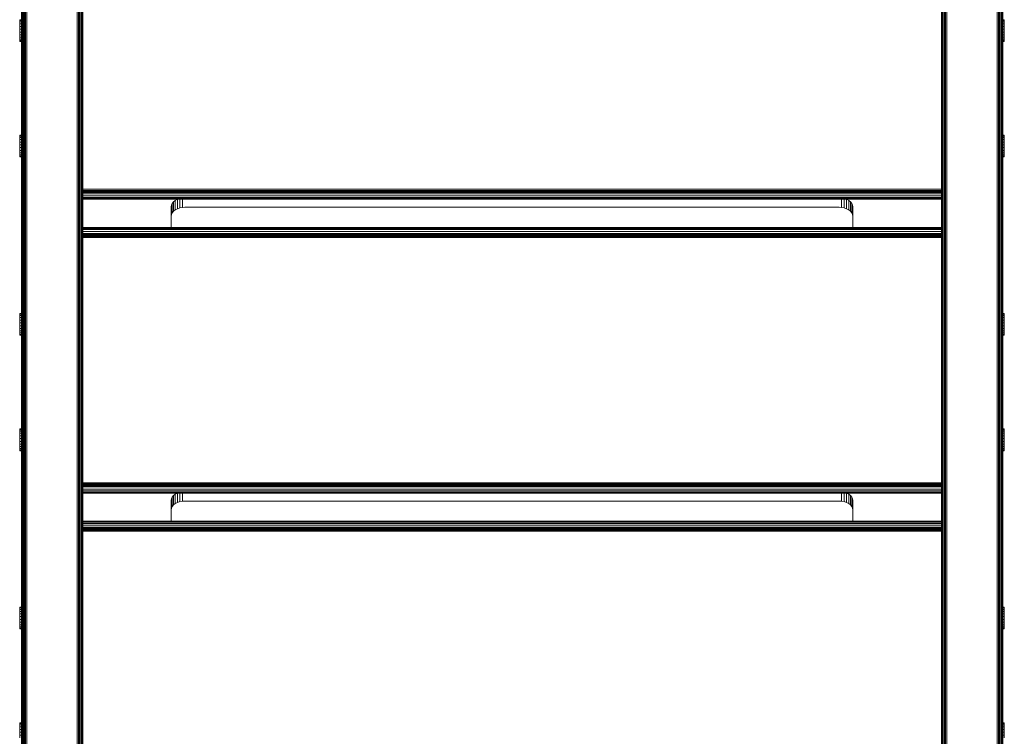
# Model space of a CAD drawing. Units: millimetres. Extents: x 850 to 578302, y -1972 to 596964.
# Drawn here: x 4070 to 4793, y 6813 to 7339 of the extents above; entities that cross this region are included whole.
import ezdxf

# ---------------------------------------------------------------- set-up
doc = ezdxf.new("R2010")
doc.units = ezdxf.units.MM
doc.layers.add('Контур', color=7, linetype='Continuous', lineweight=15)

msp = doc.modelspace()

# ---------------------------------------------------------------- linework, layer by layer
at = {"layer": 'Контур'}
for p, q in [((4074.517, 6705.157), (4074.518, 7876.686)), ((4075.447, 6705.157), (4075.448, 7876.891)), ((4112.268, 7876.891), (4112.267, 6705.157)), ((4113.199, 7876.686), (4113.197, 6705.157)), ((4114.094, 7876.331), (4114.093, 6705.157)), ((4114.894, 7875.833), (4114.893, 6705.157)), ((4115.543, 7875.221), (4115.542, 6705.157)), ((4116.007, 7874.535), (4116.006, 6705.157)), ((4746.71, 7874.535), (4746.709, 6705.158)), ((4747.173, 7875.221), (4747.173, 6705.158)), ((4747.823, 7875.833), (4747.822, 6705.158)), ((4748.622, 7876.331), (4748.621, 6705.158)), ((4749.518, 7876.686), (4749.517, 6705.158)), ((4750.449, 7876.891), (4750.448, 6705.158)), ((4787.268, 7876.891), (4787.267, 6730.414)), ((4788.199, 7876.686), (4788.198, 6731.344)), ((4116.275, 7873.822), (4116.274, 6705.157)), ((4746.358, 7873.125), (4746.358, 6705.158)), ((4746.442, 7873.822), (4746.441, 6705.158)), ((4116.358, 7827.213), (4116.357, 6705.157)), ((4116.358, 7827.129), (4116.357, 6705.157)), ((4116.358, 7826.33), (4116.357, 6705.157)), ((4116.357, 6705.157), (4116.358, 7826.33)), ((4116.357, 6705.157), (4116.358, 7826.33)), ((4116.357, 6705.157), (4116.359, 7826.33)), ((4116.357, 6705.157), (4116.359, 7826.33)), ((4116.359, 7826.33), (4116.357, 6705.157)), ((4116.359, 7826.33), (4116.357, 6705.157)), ((4116.359, 7826.33), (4116.358, 6705.157)), ((4073.621, 6705.157), (4073.622, 7796.384)), ((4789.094, 7796.876), (4789.094, 6732.24)), ((4071.358, 7792.223), (4071.357, 6705.157)), ((4071.44, 6705.157), (4071.442, 7792.324)), ((4071.708, 6705.157), (4071.709, 7792.651)), ((4072.172, 6705.157), (4072.173, 7793.32)), ((4072.821, 6705.157), (4072.823, 7794.56)), ((4789.894, 7794.82), (4789.893, 6733.039)), ((4790.543, 7793.588), (4790.543, 6733.689)), ((4791.007, 7792.816), (4791.007, 6734.153)), ((4791.275, 7792.489), (4791.274, 6750.195)), ((4791.358, 7792.388), (4791.358, 6750.195)), ((4791.358, 7792.388), (4791.358, 6750.195)), ((4791.358, 7792.388), (4791.358, 6750.195)), ((4791.358, 7792.387), (4791.358, 6750.195)), ((4791.358, 6750.195), (4791.358, 7792.387)), ((4791.358, 6750.195), (4791.358, 7792.387)), ((4791.359, 7792.387), (4791.358, 6750.195)), ((4791.358, 6750.195), (4791.359, 7792.387)), ((4791.358, 6750.195), (4791.359, 7792.387)), ((4791.359, 7792.387), (4791.358, 6750.195)), ((4791.359, 7792.387), (4791.358, 6750.195)), ((4791.359, 7792.387), (4791.358, 6750.195)), ((4070.15, 7339.035), (4070.15, 7339.053)), ((4070.15, 7339.053), (4071.358, 7339.053)), ((4070.15, 7338.475), (4070.15, 7339.035)), ((4070.15, 7339.035), (4071.358, 7339.035)), ((4070.15, 7337.411), (4070.15, 7338.475)), ((4070.15, 7338.475), (4071.358, 7338.475)), ((4070.15, 7335.917), (4070.15, 7337.411)), ((4070.15, 7337.411), (4071.358, 7337.411)), ((4070.15, 7334.093), (4070.15, 7335.917)), ((4070.15, 7335.917), (4071.358, 7335.917)), ((4070.15, 7332.065), (4070.15, 7334.093)), ((4070.15, 7334.093), (4071.358, 7334.093)), ((4792.562, 7339.035), (4791.358, 7339.035)), ((4792.562, 7338.475), (4791.358, 7338.475)), ((4792.562, 7337.411), (4791.358, 7337.411)), ((4792.562, 7335.917), (4791.358, 7335.917)), ((4792.562, 7334.093), (4791.358, 7334.093)), ((4792.562, 7339.035), (4792.562, 7339.053)), ((4792.562, 7338.475), (4792.562, 7339.035)), ((4792.562, 7337.411), (4792.562, 7338.475)), ((4792.562, 7335.917), (4792.562, 7337.411)), ((4792.562, 7334.093), (4792.562, 7335.917)), ((4792.562, 7332.065), (4792.562, 7334.093)), ((4070.15, 7329.97), (4070.15, 7332.065)), ((4070.15, 7332.065), (4071.358, 7332.065)), ((4070.15, 7329.97), (4070.15, 7327.951)), ((4070.15, 7329.97), (4071.358, 7329.97)), ((4070.15, 7326.146), (4070.15, 7327.951)), ((4070.15, 7327.951), (4071.358, 7327.951)), ((4070.15, 7324.677), (4070.15, 7326.146)), ((4070.15, 7326.146), (4071.358, 7326.146)), ((4792.562, 7332.065), (4791.358, 7332.065)), ((4792.562, 7329.97), (4791.358, 7329.97)), ((4792.562, 7327.951), (4791.358, 7327.951)), ((4792.562, 7326.146), (4791.358, 7326.146)), ((4792.562, 7329.97), (4792.562, 7332.065)), ((4792.562, 7329.97), (4792.562, 7327.951)), ((4792.562, 7326.146), (4792.562, 7327.951)), ((4792.562, 7324.677), (4792.562, 7326.146)), ((4070.15, 7323.645), (4070.15, 7324.677)), ((4070.15, 7324.677), (4071.358, 7324.677)), ((4070.15, 7323.121), (4070.15, 7323.645)), ((4070.15, 7323.645), (4071.358, 7323.645)), ((4070.15, 7323.121), (4071.358, 7323.121)), ((4792.562, 7324.677), (4791.358, 7324.677)), ((4792.562, 7323.646), (4791.358, 7323.646)), ((4792.562, 7323.121), (4791.358, 7323.121)), ((4791.358, 7323.121), (4791.358, 7254.2)), ((4791.358, 7323.121), (4791.358, 7254.2)), ((4791.358, 7323.121), (4791.358, 7254.2)), ((4792.562, 7323.646), (4792.562, 7324.677)), ((4792.562, 7323.121), (4792.562, 7323.646)), ((4791.358, 7253.778), (4791.358, 7275.419)), ((4070.15, 7254.182), (4070.15, 7254.2)), ((4070.15, 7254.2), (4071.358, 7254.2)), ((4070.15, 7253.622), (4070.15, 7254.182)), ((4070.15, 7254.182), (4071.358, 7254.182)), ((4070.15, 7252.559), (4070.15, 7253.622)), ((4070.15, 7253.622), (4071.358, 7253.622)), ((4116.358, 7253.246), (4116.358, 7186.538)), ((4792.562, 7254.2), (4791.358, 7254.2)), ((4792.562, 7254.182), (4791.358, 7254.182)), ((4792.562, 7253.622), (4791.358, 7253.622)), ((4792.562, 7254.182), (4792.562, 7254.2)), ((4792.562, 7253.622), (4792.562, 7254.182)), ((4792.562, 7252.559), (4792.562, 7253.622)), ((4070.15, 7251.064), (4070.15, 7252.559)), ((4070.15, 7252.559), (4071.358, 7252.559)), ((4070.15, 7249.241), (4070.15, 7251.064)), ((4070.15, 7251.064), (4071.358, 7251.064)), ((4070.15, 7247.212), (4070.15, 7249.241)), ((4070.15, 7249.241), (4071.358, 7249.241)), ((4070.15, 7245.117), (4070.15, 7247.212)), ((4070.15, 7247.212), (4071.358, 7247.212)), ((4792.562, 7252.559), (4791.358, 7252.559)), ((4792.562, 7251.064), (4791.358, 7251.064)), ((4792.562, 7249.241), (4791.358, 7249.241)), ((4792.562, 7247.212), (4791.358, 7247.212)), ((4792.562, 7251.064), (4792.562, 7252.559)), ((4792.562, 7249.241), (4792.562, 7251.064)), ((4792.562, 7247.212), (4792.562, 7249.241)), ((4792.562, 7245.117), (4792.562, 7247.212)), ((4070.15, 7245.117), (4070.15, 7243.098)), ((4070.15, 7245.117), (4071.358, 7245.117)), ((4070.15, 7241.293), (4070.15, 7243.098)), ((4070.15, 7243.098), (4071.358, 7243.098)), ((4070.15, 7239.824), (4070.15, 7241.293)), ((4070.15, 7241.293), (4071.358, 7241.293)), ((4070.15, 7238.793), (4070.15, 7239.824)), ((4070.15, 7239.824), (4071.358, 7239.824)), ((4070.15, 7238.268), (4070.15, 7238.793)), ((4070.15, 7238.793), (4071.358, 7238.793)), ((4792.562, 7245.117), (4791.358, 7245.117)), ((4792.562, 7243.098), (4791.358, 7243.098)), ((4792.562, 7241.293), (4791.358, 7241.293)), ((4792.562, 7239.824), (4791.358, 7239.824)), ((4791.358, 7239.635), (4791.358, 7123.409)), ((4791.358, 7123.409), (4791.358, 7239.037)), ((4792.562, 7238.793), (4791.358, 7238.793)), ((4792.562, 7245.117), (4792.562, 7243.098)), ((4792.562, 7241.293), (4792.562, 7243.098)), ((4792.562, 7239.824), (4792.562, 7241.293)), ((4792.562, 7238.793), (4792.562, 7239.824)), ((4792.562, 7238.268), (4792.562, 7238.793)), ((4070.15, 7238.268), (4071.358, 7238.268)), ((4792.562, 7238.268), (4791.358, 7238.268)), ((4791.358, 7238.268), (4791.358, 7123.409)), ((4746.358, 7214.642), (4116.358, 7214.773)), ((4746.358, 7214.08), (4116.358, 7213.924)), ((4746.358, 7213.545), (4116.358, 7213.557)), ((4746.358, 7213.067), (4116.358, 7213.216)), ((4746.358, 7213.063), (4116.358, 7212.935)), ((4746.358, 7212.676), (4116.358, 7212.69)), ((4746.358, 7212.398), (4116.358, 7212.474)), ((4116.358, 7212.219), (4746.358, 7212.236)), ((4116.358, 7212.187), (4746.358, 7212.186)), ((4746.358, 7211.714), (4116.358, 7211.714)), ((4746.358, 7210.115), (4116.358, 7210.116)), ((4746.358, 7208.817), (4116.358, 7208.817)), ((4746.358, 7207.889), (4116.358, 7207.889)), ((4746.358, 7207.353), (4116.358, 7207.354)), ((4116.358, 7207.187), (4746.358, 7207.187)), ((4181.525, 7202.947), (4181.358, 7201.777)), ((4181.525, 7202.947), (4182.061, 7204.143)), ((4181.525, 7202.947), (4181.525, 7196.053)), ((4182.061, 7204.143), (4182.989, 7205.295)), ((4182.061, 7204.143), (4182.061, 7197.249)), ((4182.989, 7205.295), (4184.287, 7206.323)), ((4182.989, 7205.295), (4182.989, 7198.4)), ((4184.287, 7206.323), (4185.886, 7207.157)), ((4184.287, 7206.323), (4184.287, 7199.428)), ((4185.886, 7207.157), (4185.974, 7207.187)), ((4185.886, 7207.157), (4185.886, 7200.263)), ((4187.677, 7207.187), (4187.677, 7200.86)), ((4189.539, 7207.187), (4189.539, 7201.204)), ((4673.178, 7207.187), (4673.178, 7201.204)), ((4675.039, 7207.187), (4675.039, 7200.86)), ((4676.743, 7207.187), (4676.831, 7207.157)), ((4676.831, 7207.157), (4678.43, 7206.323)), ((4676.831, 7207.157), (4676.831, 7200.263)), ((4678.43, 7206.323), (4679.728, 7205.295)), ((4678.43, 7206.323), (4678.43, 7199.428)), ((4679.728, 7205.295), (4680.656, 7204.143)), ((4679.728, 7205.295), (4679.728, 7198.4)), ((4680.656, 7204.143), (4681.192, 7202.947)), ((4680.656, 7204.143), (4680.656, 7197.249)), ((4681.192, 7202.947), (4681.192, 7196.053)), ((4681.358, 7201.777), (4681.192, 7202.947)), ((4181.358, 7201.777), (4181.358, 7186.538)), ((4181.358, 7194.883), (4181.525, 7196.053)), ((4181.525, 7196.053), (4182.061, 7197.249)), ((4182.061, 7197.249), (4182.989, 7198.4)), ((4182.989, 7198.4), (4184.287, 7199.428)), ((4184.287, 7199.428), (4185.886, 7200.263)), ((4185.886, 7200.263), (4187.677, 7200.86)), ((4189.539, 7201.204), (4187.677, 7200.86)), ((4189.539, 7201.204), (4191.358, 7201.311)), ((4671.359, 7201.311), (4191.358, 7201.311)), ((4671.359, 7201.311), (4673.178, 7201.204)), ((4673.178, 7201.204), (4675.039, 7200.86)), ((4675.039, 7200.86), (4676.831, 7200.263)), ((4676.831, 7200.263), (4678.43, 7199.428)), ((4678.43, 7199.428), (4679.728, 7198.4)), ((4679.728, 7198.4), (4680.656, 7197.249)), ((4680.656, 7197.249), (4681.192, 7196.053)), ((4681.358, 7194.883), (4681.192, 7196.053)), ((4681.358, 7186.538), (4681.358, 7201.777)), ((4116.358, 7186.538), (4746.358, 7186.538)), ((4746.358, 7186.371), (4116.358, 7186.371)), ((4746.358, 7185.836), (4116.358, 7185.836)), ((4746.358, 7184.908), (4116.358, 7184.908)), ((4746.358, 7183.609), (4116.358, 7183.609)), ((4746.358, 7182.01), (4116.358, 7182.01)), ((4746.358, 7181.538), (4116.358, 7181.538)), ((4746.358, 7181.488), (4116.358, 7181.488)), ((4746.358, 7181.327), (4116.358, 7181.327)), ((4746.358, 7181.049), (4116.358, 7181.049)), ((4746.358, 7180.659), (4116.358, 7180.659)), ((4746.358, 7180.179), (4116.358, 7180.18)), ((4746.358, 7179.642), (4116.358, 7179.642)), ((4746.358, 7179.084), (4116.358, 7179.084)), ((4070.149, 7123.391), (4070.149, 7123.409)), ((4070.149, 7123.409), (4071.357, 7123.409)), ((4070.149, 7122.831), (4070.149, 7123.391)), ((4070.149, 7123.391), (4071.357, 7123.391)), ((4792.562, 7123.409), (4791.358, 7123.409)), ((4792.562, 7123.391), (4791.358, 7123.391)), ((4792.562, 7123.391), (4792.562, 7123.409)), ((4792.562, 7122.831), (4792.562, 7123.391)), ((4070.149, 7121.767), (4070.149, 7122.831)), ((4070.149, 7122.831), (4071.357, 7122.831)), ((4070.149, 7120.273), (4070.149, 7121.767)), ((4070.149, 7121.767), (4071.357, 7121.767)), ((4070.149, 7118.449), (4070.149, 7120.273)), ((4070.149, 7120.273), (4071.357, 7120.273)), ((4070.149, 7116.421), (4070.149, 7118.449)), ((4070.149, 7118.449), (4071.357, 7118.449)), ((4070.149, 7114.326), (4070.149, 7116.421)), ((4070.149, 7116.421), (4071.357, 7116.421)), ((4792.562, 7122.831), (4791.358, 7122.831)), ((4792.562, 7121.767), (4791.358, 7121.767)), ((4792.562, 7120.273), (4791.358, 7120.273)), ((4792.562, 7118.449), (4791.358, 7118.449)), ((4792.562, 7116.421), (4791.358, 7116.421)), ((4792.562, 7121.767), (4792.562, 7122.831)), ((4792.562, 7120.273), (4792.562, 7121.767)), ((4792.562, 7118.449), (4792.562, 7120.273)), ((4792.562, 7116.421), (4792.562, 7118.449)), ((4792.562, 7114.326), (4792.562, 7116.421)), ((4070.149, 7114.326), (4070.149, 7112.307)), ((4070.149, 7114.326), (4071.357, 7114.326)), ((4070.149, 7110.502), (4070.149, 7112.307)), ((4070.149, 7112.307), (4071.357, 7112.307)), ((4070.149, 7109.033), (4070.149, 7110.502)), ((4070.149, 7110.502), (4071.357, 7110.502)), ((4070.149, 7108.001), (4070.149, 7109.033)), ((4070.149, 7109.033), (4071.357, 7109.033)), ((4792.562, 7114.326), (4791.358, 7114.326)), ((4792.562, 7112.307), (4791.358, 7112.307)), ((4792.562, 7110.502), (4791.358, 7110.502)), ((4792.562, 7109.033), (4791.358, 7109.033)), ((4792.562, 7114.326), (4792.562, 7112.307)), ((4792.562, 7110.502), (4792.562, 7112.307)), ((4792.562, 7109.033), (4792.562, 7110.502)), ((4792.562, 7108.001), (4792.562, 7109.033)), ((4070.149, 7107.477), (4070.149, 7108.001)), ((4070.149, 7108.001), (4071.357, 7108.001)), ((4070.149, 7107.477), (4071.357, 7107.477)), ((4792.562, 7108.001), (4791.358, 7108.001)), ((4792.562, 7107.477), (4791.358, 7107.477)), ((4791.358, 7107.477), (4791.358, 7038.556)), ((4791.358, 7038.556), (4791.358, 7107.477)), ((4791.358, 7107.477), (4791.358, 7038.556)), ((4792.562, 7107.477), (4792.562, 7108.001)), ((4070.149, 7038.538), (4070.149, 7038.556)), ((4070.149, 7038.556), (4071.357, 7038.556)), ((4070.149, 7037.978), (4070.149, 7038.538)), ((4070.149, 7038.538), (4071.357, 7038.538)), ((4070.149, 7036.915), (4070.149, 7037.978)), ((4070.149, 7037.978), (4071.357, 7037.978)), ((4070.149, 7035.42), (4070.149, 7036.915)), ((4070.149, 7036.915), (4071.357, 7036.915)), ((4792.562, 7038.556), (4791.358, 7038.556)), ((4792.562, 7038.538), (4791.358, 7038.538)), ((4792.562, 7037.978), (4791.358, 7037.978)), ((4792.562, 7036.915), (4791.358, 7036.915)), ((4792.562, 7038.538), (4792.562, 7038.556)), ((4792.562, 7037.978), (4792.562, 7038.538)), ((4792.562, 7036.915), (4792.562, 7037.978)), ((4792.562, 7035.42), (4792.562, 7036.915)), ((4070.149, 7033.597), (4070.149, 7035.42)), ((4070.149, 7035.42), (4071.357, 7035.42)), ((4070.149, 7031.568), (4070.149, 7033.597)), ((4070.149, 7033.597), (4071.357, 7033.597)), ((4070.149, 7029.473), (4070.149, 7031.568)), ((4070.149, 7031.568), (4071.357, 7031.568)), ((4070.149, 7029.473), (4070.149, 7027.454)), ((4070.149, 7029.473), (4071.357, 7029.473)), ((4792.562, 7035.42), (4791.358, 7035.42)), ((4792.562, 7033.597), (4791.358, 7033.597)), ((4792.562, 7031.568), (4791.358, 7031.568)), ((4792.562, 7029.473), (4791.358, 7029.473)), ((4792.562, 7033.597), (4792.562, 7035.42)), ((4792.562, 7031.568), (4792.562, 7033.597)), ((4792.562, 7029.473), (4792.562, 7031.568)), ((4792.562, 7029.473), (4792.562, 7027.454)), ((4070.149, 7025.649), (4070.149, 7027.454)), ((4070.149, 7027.454), (4071.357, 7027.454)), ((4070.149, 7024.181), (4070.149, 7025.649)), ((4070.149, 7025.649), (4071.357, 7025.649)), ((4070.149, 7023.149), (4070.149, 7024.181)), ((4070.149, 7024.181), (4071.357, 7024.181)), ((4070.149, 7022.624), (4070.149, 7023.149)), ((4070.149, 7023.149), (4071.357, 7023.149)), ((4070.149, 7022.624), (4071.357, 7022.624)), ((4792.562, 7027.454), (4791.358, 7027.454)), ((4792.562, 7025.649), (4791.358, 7025.649)), ((4791.358, 7024.248), (4791.358, 6907.737)), ((4792.562, 7024.181), (4791.358, 7024.181)), ((4792.562, 7023.149), (4791.358, 7023.149)), ((4792.562, 7022.624), (4791.358, 7022.624)), ((4791.358, 7022.624), (4791.358, 6907.737)), ((4791.358, 6907.737), (4791.358, 7022.624)), ((4792.562, 7025.649), (4792.562, 7027.454)), ((4792.562, 7024.181), (4792.562, 7025.649)), ((4792.562, 7023.149), (4792.562, 7024.181)), ((4792.562, 7022.624), (4792.562, 7023.149)), ((4116.358, 7019.882), (4116.358, 6970.889)), ((4746.358, 6998.994), (4116.358, 6999.124)), ((4746.358, 6998.431), (4116.358, 6998.275)), ((4746.358, 6997.896), (4116.358, 6997.908)), ((4746.358, 6997.418), (4116.358, 6997.568)), ((4746.358, 6997.415), (4116.358, 6997.286)), ((4746.358, 6997.027), (4116.358, 6997.041)), ((4746.358, 6996.749), (4116.358, 6996.826)), ((4116.358, 6996.57), (4746.358, 6996.588)), ((4116.358, 6996.538), (4746.358, 6996.538)), ((4746.358, 6996.066), (4116.358, 6996.066)), ((4746.358, 6994.467), (4116.358, 6994.467)), ((4746.358, 6993.168), (4116.358, 6993.168)), ((4746.358, 6992.24), (4116.358, 6992.24)), ((4746.358, 6991.705), (4116.358, 6991.705)), ((4116.358, 6991.538), (4746.358, 6991.538)), ((4181.525, 6987.299), (4181.358, 6986.129)), ((4181.358, 6986.129), (4181.358, 6970.889)), ((4181.525, 6987.299), (4182.06, 6988.495)), ((4181.525, 6987.299), (4181.525, 6980.404)), ((4182.06, 6988.495), (4182.988, 6989.646)), ((4182.06, 6988.495), (4182.06, 6981.601)), ((4182.988, 6989.646), (4184.287, 6990.674)), ((4182.988, 6989.646), (4182.988, 6982.752)), ((4185.886, 6991.509), (4184.287, 6990.674)), ((4184.287, 6990.674), (4184.287, 6983.78)), ((4185.886, 6991.509), (4185.973, 6991.538)), ((4185.886, 6991.509), (4185.886, 6984.615)), ((4187.677, 6985.211), (4187.677, 6991.538)), ((4189.539, 6985.555), (4189.539, 6991.538)), ((4673.178, 6991.538), (4673.178, 6985.555)), ((4675.039, 6991.538), (4675.039, 6985.211)), ((4676.744, 6991.538), (4676.83, 6991.509)), ((4676.83, 6991.509), (4676.83, 6984.615)), ((4676.83, 6991.509), (4678.429, 6990.674)), ((4678.429, 6990.674), (4678.429, 6983.78)), ((4678.429, 6990.674), (4679.728, 6989.646)), ((4679.728, 6989.646), (4680.656, 6988.495)), ((4679.728, 6989.646), (4679.728, 6982.752)), ((4680.656, 6988.495), (4681.191, 6987.299)), ((4680.656, 6988.495), (4680.656, 6981.6)), ((4681.191, 6987.299), (4681.191, 6980.404)), ((4681.358, 6986.129), (4681.191, 6987.299)), ((4681.358, 6970.889), (4681.358, 6986.129)), ((4181.358, 6979.234), (4181.525, 6980.404)), ((4181.358, 6979.234), (4181.358, 6970.889)), ((4181.525, 6980.404), (4182.06, 6981.601)), ((4182.06, 6981.601), (4182.988, 6982.752)), ((4182.988, 6982.752), (4184.287, 6983.78)), ((4185.886, 6984.615), (4184.287, 6983.78)), ((4187.677, 6985.211), (4185.886, 6984.615)), ((4189.539, 6985.555), (4187.677, 6985.211)), ((4189.539, 6985.555), (4191.358, 6985.662)), ((4671.358, 6985.662), (4191.358, 6985.662)), ((4671.358, 6985.662), (4673.178, 6985.555)), ((4673.178, 6985.555), (4675.039, 6985.211)), ((4675.039, 6985.211), (4676.83, 6984.615)), ((4676.83, 6984.615), (4678.429, 6983.78)), ((4678.429, 6983.78), (4679.728, 6982.752)), ((4679.728, 6982.752), (4680.656, 6981.6)), ((4680.656, 6981.6), (4681.191, 6980.404)), ((4681.358, 6979.235), (4681.191, 6980.404)), ((4116.358, 6970.889), (4746.358, 6970.889)), ((4746.358, 6970.722), (4116.358, 6970.722)), ((4746.358, 6970.187), (4116.358, 6970.187)), ((4746.358, 6969.259), (4116.358, 6969.259)), ((4746.358, 6967.96), (4116.358, 6967.96)), ((4746.358, 6966.361), (4116.358, 6966.361)), ((4746.358, 6965.889), (4116.358, 6965.889)), ((4746.358, 6965.839), (4116.358, 6965.839)), ((4746.358, 6965.678), (4116.358, 6965.679)), ((4746.358, 6965.4), (4116.358, 6965.4)), ((4746.358, 6965.01), (4116.358, 6965.011)), ((4746.358, 6964.531), (4116.358, 6964.531)), ((4746.358, 6963.993), (4116.358, 6963.994)), ((4746.358, 6963.435), (4116.358, 6963.435)), ((4070.149, 6907.718), (4070.149, 6907.737)), ((4070.149, 6907.737), (4071.357, 6907.737)), ((4070.149, 6907.158), (4070.149, 6907.718)), ((4070.149, 6907.718), (4071.357, 6907.718)), ((4070.149, 6906.095), (4070.149, 6907.158)), ((4070.149, 6907.158), (4071.357, 6907.158)), ((4792.561, 6907.737), (4791.358, 6907.737)), ((4792.561, 6907.718), (4791.358, 6907.718)), ((4792.561, 6907.158), (4791.358, 6907.158)), ((4792.561, 6907.718), (4792.561, 6907.737)), ((4792.561, 6907.158), (4792.561, 6907.718)), ((4792.561, 6906.095), (4792.561, 6907.158)), ((4070.149, 6904.601), (4070.149, 6906.095)), ((4070.149, 6906.095), (4071.357, 6906.095)), ((4070.149, 6902.777), (4070.149, 6904.601)), ((4070.149, 6904.601), (4071.357, 6904.601)), ((4070.149, 6900.749), (4070.149, 6902.777)), ((4070.149, 6902.777), (4071.357, 6902.777)), ((4070.149, 6898.654), (4070.149, 6900.749)), ((4070.149, 6900.749), (4071.357, 6900.749)), ((4792.561, 6906.095), (4791.358, 6906.095)), ((4792.561, 6904.601), (4791.358, 6904.601)), ((4792.561, 6902.777), (4791.358, 6902.777)), ((4792.561, 6900.749), (4791.358, 6900.749)), ((4792.561, 6904.601), (4792.561, 6906.095)), ((4792.561, 6902.777), (4792.561, 6904.601)), ((4792.561, 6900.749), (4792.561, 6902.777)), ((4792.561, 6898.654), (4792.561, 6900.749)), ((4070.149, 6898.654), (4070.149, 6896.635)), ((4070.149, 6898.654), (4071.357, 6898.654)), ((4070.149, 6894.829), (4070.149, 6896.635)), ((4070.149, 6896.635), (4071.357, 6896.635)), ((4070.149, 6893.361), (4070.149, 6894.829)), ((4070.149, 6894.829), (4071.357, 6894.829)), ((4070.149, 6892.329), (4070.149, 6893.361)), ((4070.149, 6893.361), (4071.357, 6893.361)), ((4070.149, 6891.805), (4070.149, 6892.329)), ((4070.149, 6892.329), (4071.357, 6892.329)), ((4792.561, 6898.654), (4791.358, 6898.654)), ((4792.561, 6896.635), (4791.358, 6896.635)), ((4792.561, 6894.829), (4791.358, 6894.829)), ((4792.561, 6893.361), (4791.358, 6893.361)), ((4792.561, 6892.329), (4791.358, 6892.329)), ((4792.561, 6898.654), (4792.561, 6896.635)), ((4792.561, 6894.829), (4792.561, 6896.635)), ((4792.561, 6893.361), (4792.561, 6894.829)), ((4792.561, 6892.329), (4792.561, 6893.361)), ((4792.561, 6891.805), (4792.561, 6892.329)), ((4070.149, 6891.805), (4071.357, 6891.805)), ((4792.561, 6891.805), (4791.358, 6891.805)), ((4791.358, 6891.805), (4791.358, 6822.884)), ((4791.358, 6822.884), (4791.358, 6891.805)), ((4791.358, 6891.805), (4791.358, 6822.884)), ((4791.358, 6822.406), (4791.358, 6832.885)), ((4070.149, 6822.866), (4070.149, 6822.884)), ((4070.149, 6822.884), (4071.357, 6822.884)), ((4070.149, 6822.306), (4070.149, 6822.866)), ((4070.149, 6822.866), (4071.357, 6822.866)), ((4070.149, 6821.242), (4070.149, 6822.306)), ((4070.149, 6822.306), (4071.357, 6822.306)), ((4070.149, 6819.748), (4070.149, 6821.242)), ((4070.149, 6821.242), (4071.357, 6821.242)), ((4070.149, 6817.924), (4070.149, 6819.748)), ((4070.149, 6819.748), (4071.357, 6819.748)), ((4792.561, 6822.884), (4791.358, 6822.884)), ((4792.561, 6822.866), (4791.358, 6822.866)), ((4792.561, 6822.306), (4791.358, 6822.306)), ((4792.561, 6821.242), (4791.358, 6821.242)), ((4792.561, 6819.748), (4791.358, 6819.748)), ((4792.561, 6822.866), (4792.561, 6822.884)), ((4792.561, 6822.306), (4792.561, 6822.866)), ((4792.561, 6821.242), (4792.561, 6822.306)), ((4792.561, 6819.748), (4792.561, 6821.242)), ((4792.561, 6817.924), (4792.561, 6819.748)), ((4070.149, 6815.896), (4070.149, 6817.924)), ((4070.149, 6817.924), (4071.357, 6817.924)), ((4070.149, 6813.801), (4070.149, 6815.896)), ((4070.149, 6815.896), (4071.357, 6815.896)), ((4070.149, 6813.801), (4070.149, 6811.782)), ((4070.149, 6813.801), (4071.357, 6813.801)), ((4792.561, 6817.924), (4791.358, 6817.924)), ((4792.561, 6815.896), (4791.358, 6815.896)), ((4792.561, 6813.801), (4791.358, 6813.801)), ((4792.561, 6815.896), (4792.561, 6817.924)), ((4792.561, 6813.801), (4792.561, 6815.896)), ((4792.561, 6813.801), (4792.561, 6811.782))]:
    msp.add_line(p, q, dxfattribs=at)

doc.saveas('drawing.dxf')
